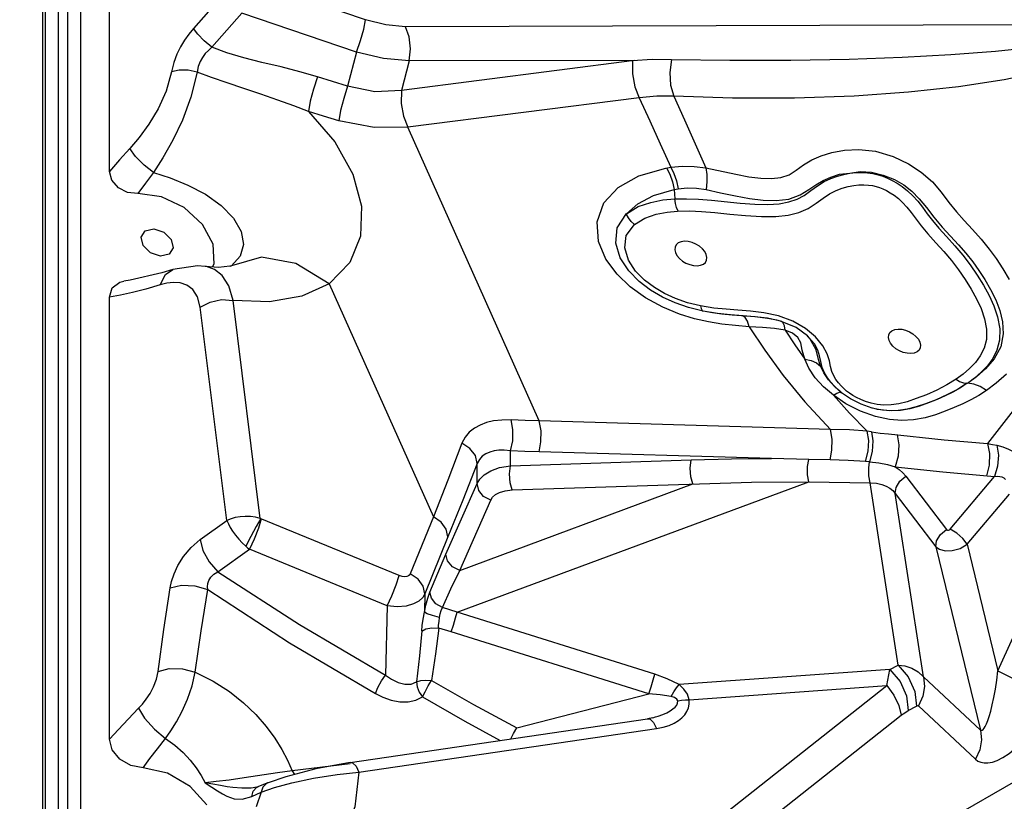
# Model space of a CAD drawing. Units: millimetres. Extents: x 127057 to 142906, y 4541 to 15098.
# Drawn here: x 134491 to 134778, y 10674 to 10903 of the extents above; entities that cross this region are included whole.
import ezdxf

# ---------------------------------------------------------------- set-up
doc = ezdxf.new("R2010")
doc.units = ezdxf.units.MM
for name, color, linetype in [('DEFAULT', 7, 'Continuous'), ('DiKom', 7, 'Continuous'), ('QITELE', 7, 'Continuous')]:
    doc.layers.add(name, color=color, linetype=linetype)

# ---------------------------------------------------------------- blocks, each defined once
blk = doc.blocks.new('RC-20201')
at = {"layer": 'DiKom', "color": 7, "linetype": 'Continuous'}
for p, q in [((146731.69, 10609.68), (146731.69, 11315.9)), ((146732.36, 11270.64), (146732.36, 10709.75)), ((146736.19, 11270.72), (146736.19, 10709.84)), ((146738.86, 11269.15), (146738.86, 10711.68)), ((146742.68, 11269.24), (146742.68, 10711.77)), ((146751.17, 10914.55), (146751.17, 11047)), ((146825.95, 10958.84), (146792.6, 10970.13)), ((146784.45, 10966.25), (146775.7, 10956.3)), ((146789.81, 10960.75), (146781.06, 10950.79)), ((146823.36, 10949.39), (146789.81, 10960.75)), ((147020.46, 10957.36), (146837.61, 10956.79)), ((146823.36, 10949.39), (146820.73, 10939.42)), ((146904.58, 10946.9), (146836.45, 10938.13)), ((146838.73, 10946.82), (146836.45, 10938.13)), ((146904.58, 10946.9), (146838.73, 10946.82)), ((146905.94, 10936.06), (146838.34, 10927.46)), ((146876.75, 10841.66), (146838.34, 10927.46)), ((146865.95, 10650.03), (147326.98, 10916.2)), ((146913.7, 10915.53), (146915.14, 10915.79)), ((146925.41, 10915.54), (146934.12, 10913.71)), ((146916.19, 10909.22), (146917.32, 10909.45)), ((146916.19, 10909.22), (146916.39, 10906.51)), ((146914.09, 10902.65), (146917.1, 10902.93)), ((146899.5, 10898.04), (146902.26, 10902.22)), ((146766.05, 10889.8), (146763.17, 10890.75)), ((146768.56, 10890.37), (146766.05, 10889.8)), ((146769.65, 10885.87), (146766.49, 10884.93)), ((146779.15, 10886.79), (146779.12, 10886.8)), ((146786.79, 10887), (146786.46, 10886.79)), ((146757.24, 10882.75), (146755.36, 10882.46)), ((146766.49, 10884.93), (146757.24, 10882.75)), ((146767.93, 10881.92), (146766.02, 10881.44)), ((146815.37, 10881.71), (146845.82, 10813.71)), ((146754.34, 10878.39), (146751.17, 10877.83)), ((146751.17, 10748.71), (146751.17, 10877.83)), ((146785.47, 10812.57), (146777.7, 10874.87)), ((146795.23, 10813.2), (146787.29, 10876.87)), ((146917.7, 10872.87), (146912.79, 10874.88)), ((146923.86, 10875.27), (146920.05, 10876.21)), ((146924.65, 10873.72), (146920.35, 10874.79)), ((146927.69, 10874.65), (146923.86, 10875.27)), ((146931.3, 10874.29), (146927.69, 10874.65)), ((146922.12, 10871.51), (146917.7, 10872.87)), ((146928.84, 10873.04), (146924.65, 10873.72)), ((146927.34, 10873.24), (146924.65, 10873.72)), ((146932.63, 10872.66), (146928.84, 10873.04)), ((146939.79, 10872.03), (146933.06, 10872.58)), ((146942.38, 10873.23), (146938.43, 10873.73)), ((146943.37, 10871.64), (146939.69, 10872.1)), ((146943.37, 10871.61), (146939.79, 10872.03)), ((146945.93, 10871.15), (146943.37, 10871.64)), ((146946.19, 10871.09), (146943.37, 10871.61)), ((146938.09, 10869.2), (146942.63, 10862.3)), ((146941.95, 10868.99), (146938.09, 10869.2)), ((146946.18, 10871.09), (146945.93, 10871.15)), ((146947.26, 10870.82), (146946.19, 10871.09)), ((146951.84, 10868.97), (146947.26, 10870.82)), ((146947.89, 10870.41), (146947.27, 10870.83)), ((146948.35, 10869.49), (146947.89, 10870.41)), ((146948.62, 10868.15), (146948.35, 10869.49)), ((146955.1, 10866.5), (146951.84, 10868.97)), ((146948.62, 10868.15), (146951.41, 10863.91)), ((146950.71, 10867.33), (146948.62, 10868.15)), ((146955.34, 10866.27), (146955.12, 10866.49)), ((146957.15, 10864.16), (146955.34, 10866.27)), ((146959.63, 10863.64), (146957.48, 10866.19)), ((146951.41, 10863.91), (146954.34, 10859.74)), ((146942.63, 10862.3), (146947.99, 10854.98)), ((146955.47, 10857.12), (146954.34, 10859.74)), ((146954.34, 10859.74), (146956.18, 10859.35)), ((146957.32, 10854.31), (146955.47, 10857.12)), ((146956.18, 10859.35), (146957.75, 10858.63)), ((146957.75, 10858.63), (146958.95, 10857.63)), ((146959.87, 10855.7), (146958.95, 10857.63)), ((146960.1, 10855.72), (146959.42, 10857.32)), ((146962.24, 10856.11), (146961.85, 10857.55)), ((146947.99, 10854.98), (146954.32, 10847.26)), ((146959.79, 10851.6), (146957.32, 10854.31)), ((147000.58, 10855.38), (146998.51, 10853.87)), ((146962.69, 10849.17), (146959.79, 10851.6)), ((146962.69, 10849.17), (146967.35, 10843.97)), ((146966.32, 10846.71), (146962.69, 10849.17)), ((146965.04, 10849.92), (146964.23, 10850.57)), ((146964.52, 10850.05), (146965.04, 10849.92)), ((146967.66, 10848.15), (146965.04, 10849.92)), ((146989.83, 10849.31), (146986.88, 10848.18)), ((146995.84, 10849.28), (146992.65, 10847.87)), ((146954.32, 10847.26), (146961.79, 10839.2)), ((146970.74, 10846.59), (146967.66, 10848.15)), ((146973.97, 10845.45), (146970.74, 10846.59)), ((146975.83, 10845), (146973.97, 10845.45)), ((146975.57, 10845.06), (146974.23, 10845.36)), ((146992.98, 10847.96), (146990.47, 10846.96)), ((146967.35, 10843.97), (146972.57, 10838.65)), ((146989.44, 10842.59), (146986.11, 10841.99)), ((146961.79, 10839.2), (146876.75, 10841.66)), ((146967.36, 10839.06), (146961.79, 10839.2)), ((146972.57, 10838.65), (146967.36, 10839.06)), ((146973.77, 10838.48), (146972.57, 10838.65)), ((146973.77, 10838.48), (146976.29, 10838.15)), ((146976.29, 10838.15), (146978.8, 10837.87)), ((146978.8, 10837.87), (146995.07, 10836.13)), ((146995.07, 10836.13), (147007.74, 10835.04)), ((146868.32, 10828.59), (146868.36, 10832.93)), ((146944.55, 10830.66), (146876.68, 10832.62)), ((146858.56, 10823.37), (146858.62, 10829.28)), ((146868.32, 10828.59), (146921.08, 10830.31)), ((146955.46, 10830.46), (146944.55, 10830.66)), ((146961.76, 10830.31), (146955.46, 10830.46)), ((146973.26, 10829.75), (146972.02, 10829.84)), ((146980.72, 10828.27), (146994.63, 10826.78)), ((146983.82, 10825.55), (146995.68, 10809.97)), ((146996.8, 10810.09), (147009.77, 10825.45)), ((146849.46, 10802.79), (146858.56, 10823.37)), ((146852.76, 10785.82), (146955.54, 10823.93)), ((146853.48, 10798.01), (146921.6, 10823.27)), ((146955.54, 10823.93), (146973.42, 10823.58)), ((146981.59, 10770.4), (146973.42, 10823.58)), ((146989, 10766.96), (146980.76, 10820.53)), ((146980.76, 10820.53), (146992.62, 10804.94)), ((147001.74, 10805.64), (147014.13, 10820.31)), ((146853.48, 10798.01), (146862.58, 10818.58)), ((146845.82, 10813.71), (146839.06, 10797.03)), ((146777.7, 10807.02), (146785.47, 10812.57)), ((146835.77, 10796.54), (146795.23, 10813.2)), ((146850.06, 10807.83), (146843.31, 10791.15)), ((147001.74, 10805.64), (147010.73, 10768.74)), ((146782.81, 10797.62), (146792.05, 10804.21)), ((146832.28, 10787.68), (146792.05, 10804.21)), ((146992.62, 10804.94), (147005.67, 10751.37)), ((146843.31, 10791.15), (146843.18, 10785.87)), ((147010.73, 10768.74), (147020.26, 10789.79)), ((146832.28, 10787.68), (146831.78, 10767.48)), ((146910.48, 10767.73), (146852.76, 10785.82)), ((146851.02, 10780.06), (146847.35, 10781.18)), ((146908.75, 10761.97), (146851.02, 10780.06)), ((146979.17, 10769.07), (146917.64, 10764.67)), ((146978.27, 10764.39), (146979.17, 10769.07)), ((146979.17, 10769.07), (146981.59, 10770.4)), ((146989, 10766.96), (147005.67, 10751.37)), ((146865.6, 10675.43), (146978.27, 10764.39)), ((146870.16, 10752.04), (146908.75, 10761.97)), ((146912.07, 10761.69), (146908.75, 10761.97)), ((146920.52, 10760.26), (146978.27, 10764.39)), ((146915.23, 10761.19), (146912.07, 10761.69)), ((146984.56, 10757.09), (146986.98, 10758.42)), ((146987.54, 10758.46), (147004.21, 10742.87)), ((146821.47, 10741.95), (146908.4, 10754.72)), ((146869.88, 10666.82), (146982.46, 10755.71)), ((146909.87, 10755.01), (146908.4, 10754.72)), ((146909.87, 10755.01), (146910.67, 10755.22)), ((146910.14, 10753.61), (146910.98, 10751.83)), ((146914.65, 10752.76), (146916.12, 10753.41)), ((146824.05, 10739.06), (146910.98, 10751.83)), ((146821.48, 10741.95), (146811.45, 10740.07)), ((146800.3, 10738.93), (146790.56, 10737.42)), ((146804.53, 10739.51), (146800.3, 10738.93)), ((146811.45, 10740.07), (146802.65, 10737.78)), ((146821.53, 10741.52), (146804.53, 10739.51)), ((146804.53, 10739.51), (146805.18, 10738.44)), ((146817.64, 10738.38), (146824.05, 10739.06)), ((146783.62, 10735.17), (146779.08, 10736.02)), ((146802.65, 10737.78), (146797.48, 10736)), ((146810.73, 10737.32), (146817.64, 10738.38)), ((146789.81, 10734.39), (146787.18, 10734.61)), ((146792.55, 10734.48), (146789.81, 10734.39)), ((146794.21, 10734.75), (146792.55, 10734.48)), ((146792.71, 10731.98), (146795.49, 10733.25)), ((146795.49, 10733.25), (146794.01, 10728.94)), ((146794.22, 10734.76), (146794.21, 10734.75)), ((146794.67, 10734.9), (146794.22, 10734.75)), ((146797.45, 10735.99), (146794.66, 10734.89)), ((146795.49, 10733.25), (146799.36, 10734.65)), ((146796.01, 10734.72), (146795.5, 10733.26))]:
    blk.add_line(p, q, dxfattribs=at)
for points in [[(146823.34, 10949.39), (146824.55, 10952.8), (146825.47, 10956.13), (146825.95, 10958.84)], [(146837.61, 10956.79), (146831.91, 10957.3), (146825.95, 10958.84)], [(146775.7, 10956.3), (146774.34, 10954.64), (146773.1, 10952.88), (146771.95, 10950.95), (146770.87, 10948.77), (146769.93, 10946.3), (146769.28, 10943.61)], [(146781.06, 10950.79), (146778.87, 10952.67), (146776.98, 10954.62), (146775.7, 10956.3)], [(146838.73, 10946.82), (146839.07, 10950.34), (146838.68, 10953.85), (146837.61, 10956.79)], [(146781.06, 10950.79), (146780.06, 10949.9), (146779.16, 10948.93), (146778.36, 10947.85), (146777.65, 10946.61), (146777.07, 10945.16), (146776.74, 10943.56)], [(146811.96, 10942.13), (146806.82, 10943.63), (146801.29, 10945.04), (146795.7, 10946.37), (146790.37, 10947.73), (146785.47, 10949.19), (146781.06, 10950.79)], [(146838.73, 10946.82), (146831.24, 10947.51), (146823.36, 10949.39)], [(147021.93, 10950.78), (147010.07, 10949.6), (146996.97, 10948.6), (146982.75, 10947.81), (146967.29, 10947.25), (146950.24, 10946.93), (146932.38, 10946.89), (146915.39, 10947.15)], [(146903.96, 10946.71), (146903.95, 10943), (146904.65, 10939.26), (146905.94, 10936.06)], [(146915.39, 10947.15), (146909.74, 10947.2), (146903.99, 10946.87)], [(146915.4, 10947.19), (146914.87, 10943.47), (146915.11, 10939.74), (146916.08, 10936.53)], [(146769.28, 10943.61), (146767.74, 10937.95), (146765.41, 10932.81), (146762.71, 10928.31), (146759.88, 10924.46), (146757.09, 10921.22)], [(146776.74, 10943.56), (146774.97, 10936.25), (146772.46, 10929.54), (146769.65, 10923.62), (146766.79, 10918.52), (146763.98, 10914.23)], [(146776.74, 10943.56), (146774.11, 10944.14), (146771.5, 10944.15), (146769.28, 10943.61)], [(146809.28, 10932.05), (146805.05, 10933.71), (146800.36, 10935.39), (146795.4, 10937.07), (146790.4, 10938.73), (146785.54, 10940.37), (146780.95, 10941.99), (146776.74, 10943.56)], [(147024.65, 10943.77), (147012.58, 10941.31), (146999.18, 10939.26), (146984.59, 10937.66), (146968.75, 10936.53), (146951.35, 10935.94), (146933.23, 10935.96), (146916.07, 10936.53)], [(146811.96, 10942.13), (146810.76, 10938.55), (146809.82, 10935.02), (146809.28, 10932.04)], [(146820.73, 10939.42), (146816.34, 10940.76), (146811.96, 10942.13)], [(146820.73, 10939.42), (146819.59, 10935.85), (146818.7, 10932.32), (146818.2, 10929.34)], [(146836.45, 10938.13), (146828.7, 10937.8), (146820.73, 10939.42)], [(146836.45, 10938.13), (146836.42, 10934.41), (146837.09, 10930.67), (146838.34, 10927.46)], [(146916.07, 10936.53), (146911.05, 10936.52), (146905.94, 10936.06)], [(146905.94, 10936.06), (146909.02, 10929.34), (146912.09, 10922.57), (146915.14, 10915.79)], [(146916.07, 10936.53), (146919.21, 10929.56), (146922.32, 10922.55), (146925.41, 10915.54)], [(146809.28, 10932.05), (146816.96, 10923.17), (146822.23, 10913.74), (146824.77, 10904.4), (146824.5, 10895.67), (146821.41, 10887.96), (146815.37, 10881.71)], [(146818.2, 10929.34), (146813.73, 10930.68), (146809.28, 10932.05)], [(146838.34, 10927.46), (146828.45, 10927.35), (146818.2, 10929.34)], [(146757.09, 10921.22), (146754.07, 10917.89), (146751.17, 10914.55)], [(146763.98, 10914.23), (146761.25, 10916.35), (146758.73, 10918.91), (146757.09, 10921.22)], [(146934.12, 10913.71), (146938.01, 10912.99), (146941.5, 10912.54), (146944.6, 10912.43), (146947.36, 10912.74), (146949.7, 10913.58), (146951.76, 10914.94), (146953.96, 10916.48), (146956.39, 10917.9), (146959.12, 10919.1), (146962.26, 10920.06), (146965.9, 10920.74), (146970.1, 10920.98), (146974.97, 10920.45), (146980.18, 10918.9), (146984.66, 10916.74), (146988.35, 10914.29), (146991.58, 10911.46), (146994.2, 10908.47), (146996.44, 10905.51), (146998.59, 10902.72), (147000.84, 10900.2), (147003.35, 10897.55), (147005.86, 10894.73), (147008.15, 10891.88), (147010.21, 10889.07), (147012.18, 10886.14), (147014.07, 10882.97)], [(147013.2, 10855.33), (147010.27, 10852.68), (147007.4, 10850.58)], [(146759.43, 10908.07), (146756.47, 10908.42), (146753.79, 10909.76), (146751.87, 10911.94), (146751.17, 10914.55)], [(146896.22, 10888.9), (146894.03, 10894.1), (146893.61, 10899.82), (146895.57, 10905.35), (146899.74, 10909.86), (146905.84, 10913.26), (146913.7, 10915.53)], [(146913.86, 10915.56), (146914.87, 10913.69), (146915.66, 10911.53), (146916.19, 10909.22)], [(146915.14, 10915.79), (146918.55, 10916.1), (146922, 10916), (146925.41, 10915.54)], [(146915.14, 10915.79), (146916.09, 10913.92), (146916.83, 10911.76), (146917.32, 10909.45)], [(146925.41, 10915.54), (146925.68, 10913.67), (146925.7, 10911.53), (146925.47, 10909.22)], [(146967.45, 10914.06), (146970.54, 10914.53), (146973.82, 10914.31), (146977.24, 10913.48), (146980.5, 10912.2), (146983.27, 10910.6), (146985.63, 10908.74), (146987.76, 10906.56), (146989.83, 10904.02), (146991.99, 10901.16), (146994.41, 10898.26)], [(146763.98, 10914.23), (146761.64, 10911.14), (146759.43, 10908.07)], [(146763.98, 10914.23), (146768.9, 10912.66), (146774.08, 10910.54)], [(146925.47, 10909.22), (146929.73, 10908.3), (146934.03, 10907.4), (146938.15, 10906.66), (146942.11, 10906.19), (146945.93, 10906.07), (146949.64, 10906.48), (146952.95, 10907.66), (146955.47, 10909.24), (146957.56, 10910.66), (146959.66, 10911.87), (146961.92, 10912.89), (146964.5, 10913.7), (146967.45, 10914.06)], [(146927.08, 10906.13), (146935.43, 10905.29), (146939.68, 10904.97), (146943.51, 10904.88), (146946.82, 10905.12), (146949.64, 10905.63), (146952.04, 10906.41), (146954.14, 10907.53), (146956.08, 10908.93), (146958.01, 10910.36), (146959.98, 10911.57), (146961.95, 10912.49), (146963.86, 10913.17), (146965.7, 10913.66), (146967.45, 10914.06)], [(146967.45, 10914.06), (146969.24, 10914.18), (146970.95, 10914.23), (146972.63, 10914.14), (146974.23, 10913.92), (146975.72, 10913.57), (146977.12, 10913.12), (146978.48, 10912.55), (146979.85, 10911.88), (146981.27, 10911.07), (146982.77, 10910.09), (146984.36, 10908.87), (146985.91, 10907.42), (146987.34, 10905.81), (146988.7, 10904.06), (146990.1, 10902.2), (146991.63, 10900.18), (146993.44, 10897.98), (146995.67, 10895.54), (146998.13, 10892.85), (147000.46, 10890.08), (147002.62, 10887.24), (147004.66, 10884.29), (147006.52, 10881.29), (147008.15, 10878.29), (147009.53, 10875.24), (147010.62, 10872.05), (147011.26, 10868.59), (147011.21, 10865.24), (147010.47, 10862.36), (147009.23, 10859.92), (147007.66, 10857.81), (147005.86, 10855.93), (147003.88, 10854.21), (147001.81, 10852.62)], [(146774.08, 10910.54), (146779.18, 10907.85), (146783.76, 10904.6), (146787.36, 10900.91), (146789.6, 10896.99), (146790.29, 10893.19), (146789.38, 10889.76), (146786.79, 10887)], [(146902.22, 10902.17), (146905.5, 10905.07), (146910.14, 10907.47), (146916.18, 10909.24)], [(146917.1, 10902.93), (146920.63, 10902.99), (146924.18, 10902.83), (146928.07, 10902.51), (146932.37, 10902.07), (146937, 10901.62), (146941.62, 10901.33), (146945.81, 10901.36), (146949.47, 10901.77), (146952.62, 10902.55), (146955.34, 10903.73), (146957.65, 10905.24), (146959.67, 10906.76), (146961.58, 10908.01), (146963.44, 10908.95), (146965.25, 10909.63), (146966.99, 10910.11), (146968.62, 10910.42), (146970.15, 10910.59), (146971.57, 10910.64), (146972.88, 10910.57), (146974.06, 10910.41), (146975.13, 10910.16), (146976.14, 10909.83), (146977.14, 10909.43), (146978.19, 10908.93), (146979.29, 10908.32), (146980.46, 10907.56), (146981.67, 10906.63), (146982.87, 10905.51), (146984.09, 10904.15), (146985.36, 10902.55), (146988.3, 10898.65)], [(146917.32, 10909.45), (146919.96, 10909.74), (146922.7, 10909.66), (146925.47, 10909.22)], [(146781.41, 10893.29), (146778.32, 10899.08), (146772.99, 10903.98), (146766.32, 10907.16), (146759.43, 10908.07)], [(146902.22, 10902.17), (146905.65, 10904.25), (146909.29, 10905.5), (146912.87, 10906.2), (146916.38, 10906.52)], [(146916.39, 10906.51), (146919.75, 10906.57), (146923.3, 10906.43), (146927.08, 10906.13)], [(146917.33, 10902.93), (146916.87, 10903.98), (146916.55, 10905.2), (146916.39, 10906.51)], [(146904.57, 10899.08), (146903.59, 10899.95), (146902.77, 10900.98), (146902.16, 10902.13)], [(146904.57, 10899.08), (146907.6, 10900.92), (146910.85, 10902.03), (146914.09, 10902.65)], [(146763.17, 10890.75), (146761.03, 10892.86), (146760.43, 10895.31), (146761.62, 10897.17), (146764.13, 10897.73)], [(146764.13, 10897.73), (146767.01, 10896.78), (146769.16, 10894.68), (146769.75, 10892.23), (146768.56, 10890.37)], [(146902.89, 10885.48), (146900.41, 10889.26), (146899.07, 10893.57), (146899.5, 10898.04)], [(146902.77, 10888.65), (146901.7, 10892.22), (146902.17, 10895.84), (146904.57, 10899.08)], [(146988.3, 10898.65), (146990.25, 10896.27), (146992.58, 10893.71), (146994.96, 10891.12), (146997.17, 10888.51), (146999.23, 10885.8), (147001.19, 10882.99), (147002.96, 10880.14), (147004.51, 10877.31), (147005.8, 10874.47), (147006.81, 10871.54), (147007.39, 10868.43), (147007.36, 10865.46), (147006.71, 10862.91), (147005.6, 10860.72), (147004.15, 10858.77), (147002.46, 10857.01), (147000.58, 10855.38)], [(146994.41, 10898.26), (146999.24, 10893.14), (147001.39, 10890.65), (147003.37, 10888.13), (147005.2, 10885.59), (147006.94, 10882.93), (147008.61, 10880.06), (147010.09, 10877.05), (147011.3, 10873.92), (147012.11, 10870.64), (147012.3, 10867.1), (147011.57, 10863.36), (147009.67, 10859.78), (147007.15, 10856.86), (147004.51, 10854.53), (147001.81, 10852.62)], [(146781.25, 10886.63), (146781.75, 10887.57), (146781.41, 10893.29)], [(146916.41, 10892.44), (146916.33, 10891.66), (146916.52, 10890.82), (146916.97, 10889.95), (146917.66, 10889.13), (146918.54, 10888.38), (146919.57, 10887.76), (146920.68, 10887.31), (146921.81, 10887.04), (146922.9, 10886.97), (146923.88, 10887.12), (146924.69, 10887.46), (146925.29, 10887.99), (146925.64, 10888.66)], [(146925.64, 10888.66), (146925.72, 10889.44), (146925.53, 10890.29), (146925.08, 10891.15), (146924.4, 10891.98), (146923.51, 10892.72), (146922.48, 10893.34), (146921.37, 10893.8), (146920.24, 10894.07), (146919.15, 10894.13), (146918.18, 10893.98), (146917.36, 10893.64), (146916.77, 10893.12), (146916.41, 10892.44)], [(147037.61, 10894.06), (147034.8, 10885.28), (147031.48, 10875.98), (147027.42, 10866.19), (147022.34, 10856.02), (147015.92, 10845.57), (147007.74, 10835.04)], [(146815.37, 10881.71), (146805.64, 10887.69), (146795.62, 10889.54), (146786.79, 10887)], [(146912.79, 10874.88), (146907.8, 10877.58), (146903.3, 10880.81), (146899.45, 10884.51), (146896.22, 10888.9)], [(146910.36, 10880.62), (146907.49, 10882.79), (146904.86, 10885.46), (146902.77, 10888.65)], [(146766.02, 10881.44), (146767.5, 10884.43), (146769.65, 10885.87)], [(146779.15, 10886.79), (146776.92, 10886.98), (146769.65, 10885.87)], [(146786.6, 10886.9), (146786.34, 10886.83), (146782.97, 10886.5), (146779.12, 10886.8)], [(146787.29, 10876.87), (146786.01, 10881.17), (146784.1, 10884.11), (146781.86, 10885.89), (146779.51, 10886.73), (146779.15, 10886.79)], [(146909.28, 10879.85), (146905.97, 10882.36), (146902.89, 10885.48)], [(146751.17, 10877.83), (146751.98, 10880.59), (146754.22, 10882.2), (146755.35, 10882.47)], [(146766.02, 10881.44), (146761.75, 10880.17), (146757.86, 10879.16), (146754.34, 10878.39)], [(146773.76, 10881.35), (146771.84, 10881.99), (146769.87, 10882.13), (146767.93, 10881.92)], [(146777.7, 10874.87), (146776.88, 10877.95), (146775.49, 10880.06), (146773.76, 10881.35)], [(146815.37, 10881.71), (146807.4, 10878.11), (146797.89, 10876.48), (146787.29, 10876.87)], [(146920.05, 10876.21), (146916.57, 10877.42), (146913.37, 10878.88), (146910.36, 10880.62)], [(146777.7, 10874.87), (146780.55, 10876.4), (146783.92, 10877.1), (146787.29, 10876.87)], [(146920.35, 10874.79), (146916.4, 10876.16), (146912.75, 10877.82), (146909.28, 10879.85)], [(146923.86, 10875.27), (146924.03, 10874.48), (146924.3, 10873.95), (146924.65, 10873.72)], [(146938.43, 10873.73), (146934.79, 10874.03), (146931.3, 10874.29)], [(146930.05, 10869.97), (146926.14, 10870.6), (146922.12, 10871.51)], [(146933.06, 10872.58), (146930.12, 10872.87), (146927.34, 10873.24)], [(146939.69, 10872.1), (146936.17, 10872.4), (146932.63, 10872.66)], [(146938.09, 10869.2), (146937.59, 10870.78), (146936.94, 10871.85), (146936.19, 10872.33)], [(146950.82, 10870.82), (146946.64, 10872.33), (146942.38, 10873.23)], [(146938.09, 10869.2), (146934.04, 10869.53), (146930.05, 10869.97)], [(146948.62, 10868.15), (146945.42, 10868.68), (146941.95, 10868.99)], [(146957.48, 10866.19), (146954.5, 10868.69), (146950.82, 10870.82)], [(146978.82, 10866.83), (146979.18, 10867.5), (146979.77, 10868.03), (146980.59, 10868.37), (146981.56, 10868.51), (146982.65, 10868.45), (146983.78, 10868.18), (146984.89, 10867.73), (146985.92, 10867.11), (146986.8, 10866.36), (146987.49, 10865.53), (146987.94, 10864.67), (146988.13, 10863.83), (146988.05, 10863.04)], [(146953.12, 10864.52), (146952.3, 10866.08), (146950.71, 10867.33)], [(146957.68, 10862.41), (146955.79, 10865.79), (146955.1, 10866.5)], [(146988.05, 10863.04), (146987.7, 10862.37), (146987.1, 10861.85), (146986.29, 10861.5), (146985.31, 10861.36), (146984.22, 10861.42), (146983.09, 10861.69), (146981.98, 10862.15), (146980.95, 10862.77), (146980.07, 10863.51), (146979.38, 10864.34), (146978.93, 10865.2), (146978.74, 10866.05), (146978.82, 10866.83)], [(146954.34, 10859.74), (146953.58, 10862.35), (146953.12, 10864.52)], [(146959.42, 10857.32), (146958.97, 10859), (146958.65, 10860.66), (146958.13, 10862.35), (146957.15, 10864.16)], [(146961.85, 10857.55), (146961.5, 10859.26), (146960.88, 10861.29), (146959.63, 10863.64)], [(146958.95, 10857.63), (146958.36, 10859.62), (146957.68, 10862.41)], [(146964.23, 10850.57), (146963.01, 10851.69), (146961.23, 10853.68), (146959.87, 10855.7)], [(146964.6, 10850.26), (146963.86, 10850.92), (146962.85, 10851.92), (146961.88, 10853.04), (146960.95, 10854.29), (146960.1, 10855.72)], [(146966.52, 10850.41), (146965.71, 10851.12), (146964.92, 10851.91), (146964.16, 10852.79), (146963.43, 10853.77), (146962.78, 10854.86), (146962.24, 10856.11)], [(146998.51, 10853.87), (146995.86, 10852.22), (146992.9, 10850.67), (146989.83, 10849.31)], [(147001.8, 10852.66), (146999.76, 10851.32), (146997.6, 10850.11), (146995.35, 10849), (146992.98, 10847.96)], [(147001.8, 10852.66), (146998.93, 10850.9), (146995.84, 10849.28)], [(146998.51, 10853.87), (146999.56, 10853.2), (147000.64, 10852.79), (147001.72, 10852.66)], [(147007.4, 10850.58), (147005.6, 10851.72), (147003.72, 10852.42), (147001.88, 10852.66)], [(146962.69, 10849.17), (146963.72, 10849.8), (146964.52, 10850.05)], [(146979.55, 10846.34), (146977.45, 10846.29), (146975.5, 10846.48), (146973.7, 10846.85), (146972.08, 10847.35), (146970.64, 10847.92), (146969.4, 10848.52), (146968.32, 10849.13), (146967.38, 10849.76), (146966.52, 10850.41)], [(147007.4, 10850.58), (147005.14, 10849.15), (147002.83, 10847.84), (147000.46, 10846.66), (146997.98, 10845.55), (146995.36, 10844.5), (146992.54, 10843.49), (146989.44, 10842.59)], [(146979.02, 10842.13), (146974.95, 10843), (146970.55, 10844.56), (146966.32, 10846.71)], [(146986.88, 10848.18), (146984.23, 10847.3), (146981.81, 10846.68), (146979.55, 10846.34)], [(146992.65, 10847.87), (146989.61, 10846.7), (146986.83, 10845.78), (146984.18, 10845.11)], [(146990.47, 10846.96), (146987.8, 10846.01), (146985.03, 10845.22)], [(146984.18, 10845.11), (146981.57, 10844.71), (146978.98, 10844.65), (146976.5, 10844.89), (146975.57, 10845.06)], [(146985.03, 10845.22), (146982.28, 10844.72), (146979.65, 10844.59), (146976.97, 10844.81), (146975.83, 10845)], [(146868.54, 10841.97), (146865.78, 10841.94), (146863.41, 10841.66), (146861.35, 10841.17), (146859.49, 10840.48), (146857.8, 10839.56), (146856.3, 10838.39), (146855.05, 10836.93), (146854.12, 10835.16)], [(146868.36, 10832.93), (146868.97, 10835.89), (146869.03, 10839.14), (146868.54, 10841.97)], [(146876.75, 10841.66), (146872.64, 10841.8), (146868.54, 10841.97)], [(146876.68, 10832.62), (146877.23, 10835.59), (146877.26, 10838.83), (146876.75, 10841.66)], [(146986.11, 10841.99), (146982.67, 10841.82), (146979.02, 10842.13)], [(146961.76, 10830.31), (146962.26, 10833.14), (146962.29, 10836.38), (146961.78, 10839.2)], [(146972.02, 10829.84), (146972.8, 10832.84), (146973, 10835.99), (146972.57, 10838.65)], [(146973.77, 10838.48), (146974.2, 10835.86), (146974.02, 10832.74), (146973.26, 10829.75)], [(146981.31, 10837.59), (146981.8, 10834.74), (146981.59, 10831.37), (146980.72, 10828.27)], [(146854.12, 10835.16), (146849.99, 10824.4), (146845.82, 10813.71)], [(146858.62, 10829.28), (146858.07, 10831.55), (146856.49, 10833.63), (146854.12, 10835.16)], [(147007.74, 10835.04), (147008.28, 10832.18), (147008.17, 10828.8), (147007.44, 10825.68)], [(147007.74, 10835.04), (147009.12, 10834.81), (147010.47, 10834.55)], [(147010.47, 10834.55), (147010.88, 10831.72), (147010.63, 10828.45), (147009.77, 10825.45)], [(147010.47, 10834.55), (147012.22, 10834.09), (147013.86, 10833.45), (147015.42, 10832.63), (147016.95, 10831.6), (147018.45, 10830.29)], [(146868.36, 10832.93), (146866.5, 10833.11), (146864.9, 10833.09), (146863.51, 10832.9), (146862.26, 10832.56), (146861.11, 10832.05), (146860.1, 10831.35), (146859.25, 10830.43), (146858.62, 10829.28)], [(146876.68, 10832.62), (146872.52, 10832.76), (146868.36, 10832.93)], [(146858.62, 10829.28), (146854.36, 10818.52), (146850.06, 10807.83)], [(146858.56, 10823.37), (146859.34, 10824.68), (146860.64, 10825.97), (146862.56, 10827.14), (146865.13, 10828.06), (146868.32, 10828.59)], [(146868.84, 10821.55), (146868.27, 10823.6), (146868.08, 10826.18), (146868.32, 10828.59)], [(146921.6, 10823.27), (146921.03, 10825.32), (146920.84, 10827.9), (146921.08, 10830.31)], [(146921.08, 10830.31), (146932.88, 10830.59), (146944.55, 10830.66)], [(146955.53, 10823.93), (146955.13, 10825.97), (146955.11, 10828.35), (146955.46, 10830.46)], [(146972.02, 10829.84), (146967.03, 10830.12), (146961.76, 10830.31)], [(146973.42, 10823.58), (146973.01, 10825.61), (146972.99, 10827.99), (146973.26, 10829.75)], [(146973.26, 10829.75), (146975.94, 10829.46), (146978.46, 10828.95), (146980.72, 10828.26)], [(146980.72, 10828.27), (146981.92, 10827.46), (146982.95, 10826.56), (146983.82, 10825.55)], [(146980.76, 10820.53), (146980.98, 10822.28), (146982.08, 10824.08), (146983.82, 10825.55)], [(146994.63, 10826.78), (147008.62, 10825.58), (147009.77, 10825.45)], [(147009.77, 10825.45), (147010.56, 10825.53), (147011.25, 10825.49), (147011.87, 10825.33), (147012.42, 10825.03), (147012.91, 10824.58)], [(146862.58, 10818.58), (146860.48, 10819.65), (146859.03, 10821.38), (146858.56, 10823.37)], [(146868.84, 10821.55), (146938.71, 10823.82), (146955.54, 10823.93)], [(146973.42, 10823.58), (146975.23, 10823.48), (146976.78, 10823.16), (146978.08, 10822.67), (146979.14, 10822.06), (146980.02, 10821.35), (146980.76, 10820.53)], [(146862.58, 10818.58), (146863.08, 10819.38), (146863.92, 10820.15), (146865.14, 10820.82), (146866.79, 10821.31), (146868.84, 10821.55)], [(146795.23, 10813.22), (146793.82, 10813.55), (146792.33, 10813.74), (146790.8, 10813.79), (146789.3, 10813.69), (146787.92, 10813.45), (146786.67, 10813.09), (146785.47, 10812.57)], [(146850.06, 10807.83), (146849.57, 10810.08), (146848.07, 10812.15), (146845.82, 10813.71)], [(146785.47, 10812.57), (146785.89, 10811.58), (146786.44, 10810.58), (146787.14, 10809.5), (146787.99, 10808.35), (146788.95, 10807.19), (146789.97, 10806.09), (146791.03, 10805.07)], [(146795.38, 10813.14), (146794.02, 10810.83), (146792.51, 10807.89), (146791.03, 10805.07)], [(146795.53, 10813.08), (146794.69, 10810.38), (146793.42, 10807.15), (146792.05, 10804.21)], [(146992.62, 10804.94), (146992.84, 10806.69), (146993.94, 10808.49), (146995.68, 10809.97)], [(146995.68, 10809.97), (146995.82, 10809.85), (146996.02, 10809.78), (146996.28, 10809.79), (146996.55, 10809.89), (146996.8, 10810.09)], [(147001.74, 10805.64), (147000.5, 10807.31), (146998.71, 10808.92), (146996.8, 10810.09)], [(146768.89, 10792.91), (146769.3, 10794.81), (146770.03, 10796.99), (146771.18, 10799.44), (146772.83, 10802.07), (146775.04, 10804.71), (146777.7, 10807.02)], [(146777.7, 10807.02), (146778.48, 10803.87), (146780.3, 10800.52), (146782.81, 10797.62)], [(146791.03, 10805.07), (146791.53, 10804.63), (146792.05, 10804.21)], [(146992.62, 10804.94), (146993.69, 10804.19), (146995.31, 10803.76), (146997.4, 10803.8), (146999.68, 10804.42), (147001.74, 10805.64)], [(146844.76, 10791.65), (146847.07, 10797.26), (146849.46, 10802.79)], [(146853.48, 10798.01), (146851.38, 10799.07), (146849.93, 10800.8), (146849.46, 10802.79)], [(146779.89, 10792.45), (146779.82, 10793.26), (146779.9, 10794.16), (146780.19, 10795.12), (146780.74, 10796.09), (146781.61, 10796.97), (146782.81, 10797.62)], [(146782.81, 10797.62), (146806.69, 10782.19), (146831.78, 10767.48)], [(146832.28, 10787.68), (146833.66, 10790.62), (146834.93, 10793.84), (146835.77, 10796.54)], [(146839.06, 10797.03), (146838.87, 10796.72), (146838.54, 10796.45), (146838.06, 10796.26), (146837.43, 10796.19), (146836.65, 10796.27), (146835.77, 10796.54)], [(146843.31, 10791.15), (146842.81, 10793.41), (146841.32, 10795.48), (146839.06, 10797.03)], [(146848.42, 10787.2), (146850.91, 10792.64), (146853.48, 10798.01)], [(146768.89, 10792.91), (146772.23, 10793.71), (146776.15, 10793.54), (146779.89, 10792.43)], [(146765.38, 10768.54), (146767.07, 10780.73), (146768.89, 10792.91)], [(146776.17, 10768.33), (146777.98, 10780.39), (146779.89, 10792.44)], [(146779.89, 10792.44), (146803.76, 10776.91), (146828.85, 10762.09)], [(146843.31, 10791.15), (146842.67, 10790.09), (146841.58, 10789.08), (146839.98, 10788.22), (146837.85, 10787.61), (146835.24, 10787.39), (146832.28, 10787.68)], [(146843.18, 10785.87), (146843.62, 10787.92), (146844.15, 10789.91), (146844.76, 10791.65)], [(146848.42, 10787.2), (146846.51, 10788.28), (146845.2, 10789.87), (146844.76, 10791.65)], [(146842.4, 10780.33), (146842.57, 10781.95), (146842.85, 10783.82), (146843.18, 10785.87)], [(146847.59, 10784.32), (146845.54, 10784.82), (146843.97, 10785.37), (146843.18, 10785.87)], [(146847.59, 10784.32), (146847.76, 10785.36), (146848.04, 10786.35), (146848.42, 10787.2)], [(146852.76, 10785.82), (146850.61, 10786.52), (146848.42, 10787.2)], [(146851.02, 10780.06), (146851.68, 10782.08), (146852.3, 10784.13), (146852.76, 10785.82)], [(146847.34, 10781.17), (146847.34, 10782.08), (146847.44, 10783.12), (146847.59, 10784.32)], [(146842.4, 10780.33), (146841.74, 10773.07), (146840.91, 10765.49)], [(146842.39, 10780.31), (146843.59, 10780.93), (146845.34, 10781.24), (146847.34, 10781.17)], [(146847.35, 10781.18), (146846.44, 10773.67), (146845.29, 10765.84)], [(146759.68, 10757.75), (146760.79, 10758.97), (146761.91, 10760.4), (146763.01, 10762.09), (146764.03, 10764.06), (146764.87, 10766.26), (146765.38, 10768.54)], [(146765.38, 10768.54), (146768.65, 10769.4), (146772.48, 10769.33), (146776.17, 10768.33)], [(146767.5, 10748.92), (146769.11, 10751.18), (146770.75, 10753.82), (146772.39, 10756.89), (146773.97, 10760.43), (146775.31, 10764.34), (146776.17, 10768.33)], [(146776.17, 10768.33), (146781.49, 10765.71), (146786.22, 10762.66), (146790.36, 10759.34), (146793.92, 10755.9), (146796.94, 10752.45), (146799.45, 10749.06), (146801.52, 10745.77), (146803.19, 10742.6), (146804.53, 10739.51)], [(146908.75, 10761.97), (146909.41, 10763.99), (146910.03, 10766.04), (146910.48, 10767.73)], [(146917.64, 10764.67), (146914.15, 10766.39), (146910.48, 10767.73)], [(146979.17, 10769.07), (146982.13, 10765.61), (146984.04, 10761.36), (146984.56, 10757.09)], [(146981.59, 10770.4), (146984.55, 10766.94), (146986.46, 10762.69), (146986.98, 10758.42)], [(146981.59, 10770.4), (146983.58, 10770.11), (146985.57, 10769.48), (146987.43, 10768.45), (146989, 10766.96)], [(147005.67, 10751.37), (147005.88, 10751.29), (147006.12, 10751.35), (147006.38, 10751.55), (147006.68, 10751.91), (147007.01, 10752.44), (147007.37, 10753.18), (147007.76, 10754.15), (147008.18, 10755.38), (147008.62, 10756.91), (147009.09, 10758.75), (147009.55, 10760.89), (147010, 10763.32), (147010.4, 10765.98), (147010.73, 10768.74)], [(147010.73, 10768.74), (147014.37, 10766.89), (147018.93, 10764.76), (147023.42, 10762.83), (147026.88, 10761.5)], [(146828.85, 10762.09), (146829.61, 10763.87), (146830.65, 10765.79), (146831.78, 10767.48)], [(146831.78, 10767.48), (146833.54, 10766.25), (146835.47, 10765.31), (146837.45, 10764.8), (146839.31, 10764.85), (146840.91, 10765.49)], [(146840.91, 10765.52), (146842.12, 10765.88), (146843.64, 10765.99), (146845.29, 10765.84)], [(146840.91, 10765.52), (146841.08, 10764.03), (146841.68, 10762.49), (146842.66, 10761.1)], [(146842.66, 10761.1), (146843.36, 10762.61), (146844.28, 10764.27), (146845.29, 10765.84)], [(146845.29, 10765.84), (146857.56, 10758.84), (146870.16, 10752.04)], [(146989, 10766.96), (146989.32, 10764.17), (146988.83, 10761.26), (146987.54, 10758.46)], [(146828.85, 10762.09), (146831.07, 10760.99), (146833.47, 10760.15), (146835.96, 10759.67), (146838.42, 10759.63), (146840.69, 10760.11), (146842.66, 10761.1)], [(146915.23, 10761.19), (146916.03, 10762.53), (146916.86, 10763.73), (146917.64, 10764.67)], [(146920.52, 10760.26), (146920, 10761.85), (146919, 10763.39), (146917.64, 10764.67)], [(146978.27, 10764.39), (146980.34, 10761.57), (146981.79, 10758.58), (146982.46, 10755.71)], [(146842.66, 10761.1), (146855.01, 10753.99), (146865.33, 10748.39)], [(146917.23, 10759.95), (146916.97, 10760.46), (146916.26, 10760.89), (146915.23, 10761.19)], [(146916.12, 10753.41), (146917.38, 10754.16), (146918.42, 10754.99), (146919.26, 10755.89), (146919.88, 10756.84), (146920.32, 10757.85), (146920.55, 10758.99), (146920.52, 10760.26)], [(146916.43, 10758.11), (146916.89, 10758.68), (146917.17, 10759.29), (146917.23, 10759.95)], [(146917.23, 10759.95), (146918.33, 10760.16), (146919.45, 10760.26), (146920.52, 10760.26)], [(147004.21, 10742.87), (147004.9, 10742.35), (147005.72, 10741.98), (147006.7, 10741.79), (147007.83, 10741.8), (147009.11, 10742.05), (147010.55, 10742.56), (147012.18, 10743.4), (147014, 10744.6), (147016, 10746.24), (147018.16, 10748.34), (147020.41, 10750.94), (147022.7, 10754.04), (147024.91, 10757.61), (147026.88, 10761.5)], [(146751.17, 10748.71), (146753.8, 10751.6), (146756.63, 10754.61), (146759.68, 10757.75)], [(146759.68, 10757.75), (146761.43, 10754.85), (146764.27, 10751.65), (146767.5, 10748.92)], [(146910.67, 10755.22), (146911.43, 10755.46), (146912.8, 10755.95), (146913.99, 10756.46), (146914.99, 10757)], [(146914.99, 10757), (146915.8, 10757.56), (146916.43, 10758.11)], [(146982.46, 10755.71), (146983.09, 10756.18), (146983.79, 10756.64), (146984.56, 10757.09)], [(146986.98, 10758.42), (146987.13, 10758.49), (146987.28, 10758.53), (146987.42, 10758.52), (146987.54, 10758.46)], [(146908.4, 10754.72), (146909.09, 10754.6), (146910.14, 10753.61)], [(146868.46, 10748.85), (146869.22, 10750.39), (146870.16, 10752.04)], [(146910.98, 10751.83), (146912.94, 10752.22), (146914.65, 10752.76)], [(147005.67, 10751.37), (147005.99, 10748.58), (147005.5, 10745.67), (147004.21, 10742.87)], [(146761.04, 10740.34), (146757.36, 10741.08), (146754.18, 10742.9), (146751.96, 10745.61), (146751.17, 10748.71)], [(146761.04, 10740.34), (146763, 10743.06), (146765.16, 10745.93), (146767.5, 10748.92)], [(146767.5, 10748.92), (146770.29, 10747), (146772.71, 10744.85), (146774.77, 10742.6), (146776.49, 10740.34), (146777.92, 10738.13), (146779.08, 10736.02)], [(146821.48, 10741.95), (146822.16, 10741.83), (146823.21, 10740.84), (146824.05, 10739.06)], [(146779.59, 10729.54), (146774.74, 10734.96), (146768.16, 10738.79), (146761.04, 10740.34)], [(146824.05, 10739.06), (146822.8, 10728.98), (146819.11, 10719.68)], [(146790.56, 10737.42), (146786.16, 10736.81), (146782.36, 10736.36), (146779.08, 10736.02)], [(146779.08, 10736.02), (146781.05, 10734.77), (146782.73, 10733.68), (146784.18, 10732.78), (146785.47, 10732.1)], [(146799.36, 10734.65), (146804.46, 10736.03), (146810.73, 10737.32)], [(146787.18, 10734.61), (146785.51, 10734.84), (146783.62, 10735.17)], [(146792.71, 10731.98), (146793.18, 10733.53), (146794.13, 10734.61), (146794.66, 10734.89)], [(146797.45, 10735.99), (146796.96, 10735.74), (146796.01, 10734.72)], [(146785.47, 10732.1), (146787.57, 10731.34), (146789.94, 10731.19), (146792.71, 10731.98)]]:
    blk.add_lwpolyline(points, dxfattribs=at)

msp = doc.modelspace()

# ---------------------------------------------------------------- linework, layer by layer
at = {"layer": 'QITELE', "color": 60, "lineweight": 211, "true_color": 0xaff425}
msp.add_circle((135164.53, 9314.02), 3562.42, dxfattribs=at)

# ---------------------------------------------------------------- block references
at = {"layer": 'DEFAULT'}
msp.add_blockref('RC-20201', (-12234.19, -56.31), dxfattribs=at)

doc.saveas('drawing.dxf')
